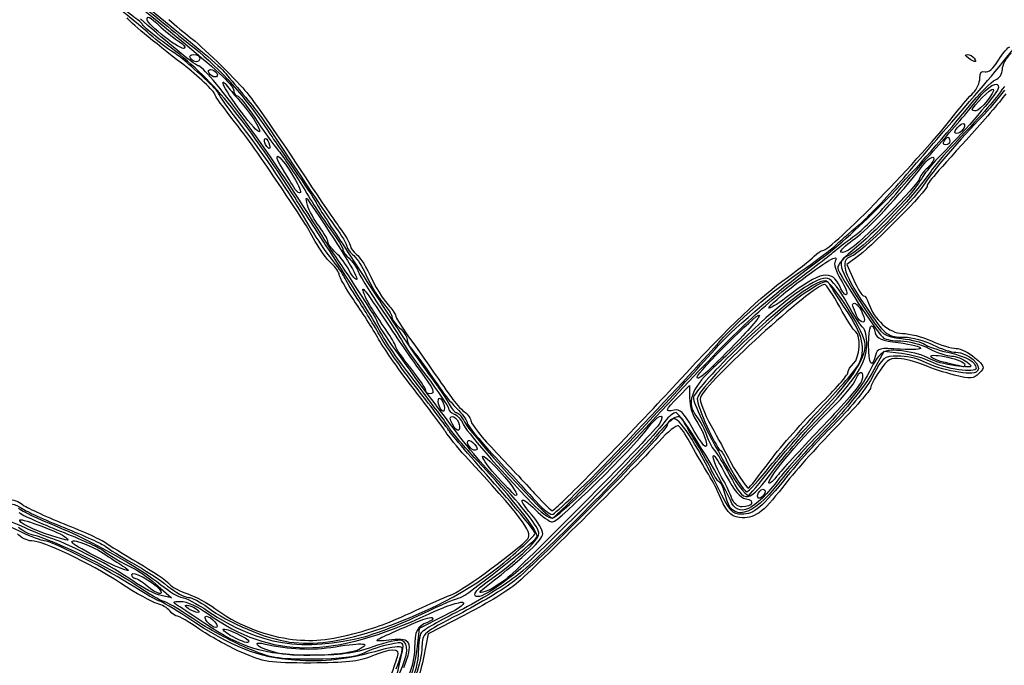
# Model space of a CAD drawing. Extents: x 310 to 576, y 2 to 163.
# Drawn here: x 473 to 529, y 37 to 73 of the extents above; entities that cross this region are included whole.
import ezdxf

# ---------------------------------------------------------------- set-up
doc = ezdxf.new("R2010")
doc.units = 0
doc.layers.get('0').update_dxf_attribs({"linetype": 'CONTINUOUS'})

msp = doc.modelspace()

# ---------------------------------------------------------------- linework, layer by layer
at = {"color": 7}
for points in [[(481.636821, 72.467968)], [(483.083447, 71.275724)], [(526.792613, 71.275724)], [(484.14178, 70.429058)], [(485.952956, 68.239969)], [(527.00428, 68.387316)], [(526.161868, 67.365005)], [(487.308075, 66.421472)], [(525.41678, 66.619058)], [(488.978451, 63.906224)], [(519.624374, 60.44745)], [(492.010726, 59.350303)], [(515.57428, 57.260872)], [(520.509167, 56.829474)], [(521.181875, 55.189714)], [(525.57553, 54.165848)], [(511.552613, 53.388989)], [(496.312613, 52.621406)], [(497.074613, 51.717724)], [(497.803985, 50.725928)], [(511.265286, 50.551346)], [(498.738075, 49.488139)], [(507.379269, 49.526974)], [(515.658865, 48.680308)], [(515.65705, 48.386818)], [(515.718962, 48.256974)], [(515.959656, 48.300281)], [(500.387197, 47.700389)], [(505.69078, 48.070567)], [(505.800521, 47.743426)], [(515.58422, 47.441425)], [(513.452502, 46.669474)], [(514.93928, 46.697406)], [(475.25178, 44.477097)], [(477.965138, 43.201946)], [(480.64928, 41.642391)], [(499.787495, 41.689563)], [(499.06428, 41.190379)], [(482.977613, 40.372391)], [(484.035947, 39.631558)], [(485.445983, 38.809931)], [(492.502613, 39.03797)], [(492.923576, 38.821525)], [(493.330291, 39.110289)], [(488.057613, 37.867213)]]:
    msp.add_lwpolyline(points, close=True, dxfattribs=at)
for points in [[(520.68022, 60.229312), (519.965329, 59.686924), (520.350538, 58.813823)], [(523.024142, 54.691408), (522.030113, 54.806121), (521.353918, 53.568839)], [(510.49428, 52.258289), (511.12928, 52.893289), (511.12928, 52.183269)], [(481.28428, 41.638158), (482.025113, 40.980713), (481.435156, 41.105893)], [(497.343901, 39.964565), (495.941022, 39.258365), (495.805325, 38.103808)], [(498.443732, 39.988266), (496.447347, 38.956251), (496.174167, 37.617007)]]:
    msp.add_lwpolyline(points, dxfattribs=at)
for points in [[(480.400093, 73.156933), (480.340035, 73.310283), (479.26711, 74.109293), (474.769648, 77.349941)], [(480.64928, 72.754412), (479.689716, 73.631183), (476.078873, 76.355724), (475.876445, 76.355724)], [(477.958258, 75.89192), (478.707212, 75.413554), (480.007488, 74.38783), (482.676279, 72.170108)], [(479.69678, 74.915968), (483.811601, 71.615425), (484.647928, 70.913859), (485.068806, 70.40955)], [(480.120113, 74.438172), (481.400697, 73.386983), (482.829447, 72.222305), (483.295113, 71.850008)], [(480.64928, 73.420704), (480.64928, 73.7013), (480.747171, 73.651177), (481.428018, 73.021974)], [(482.710233, 70.897867), (480.926579, 72.265329), (479.672354, 73.307184), (479.527513, 73.541679)], [(483.500909, 70.852391), (483.373171, 70.852391), (481.246675, 72.594048), (480.284957, 73.486342)], [(481.562042, 72.182031), (480.960541, 72.622292), (480.437666, 73.060998), (480.400093, 73.156933)], [(481.636821, 72.467968), (481.093674, 72.891132), (480.64928, 73.319863), (480.64928, 73.420704)], [(481.428018, 73.021974), (481.774439, 72.701828), (482.241003, 72.331999), (482.464827, 72.200131)], [(481.880783, 73.445329), (482.226768, 73.125183), (482.767158, 72.672745), (483.081648, 72.439912)], [(481.91928, 71.739711), (481.628238, 71.925493), (481.056738, 72.382109), (480.64928, 72.754412)], [(482.748071, 71.829476), (482.680031, 71.757485), (482.179969, 72.044804), (481.636821, 72.467968)], [(525.849554, 67.677391), (527.912436, 70.047661), (528.351179, 70.570991), (530.019747, 72.651558)], [(488.822698, 63.655724), (485.730246, 68.423373), (484.130292, 70.302224), (481.562042, 72.182031)], [(482.464827, 72.200131), (482.688651, 72.068265), (482.816112, 71.901472), (482.748071, 71.829476)], [(482.676279, 72.170108), (484.775092, 70.426031), (485.517613, 69.717852), (485.517613, 69.46019)], [(483.081648, 72.439912), (483.649502, 72.0195), (485.544466, 70.186088), (486.152613, 69.468697)], [(528.477946, 71.15694), (528.734168, 71.57152), (529.018627, 71.910724), (529.110088, 71.910724)], [(483.877197, 70.141477), (482.671004, 71.227856), (482.491177, 71.374647), (481.91928, 71.739711)], [(483.083447, 71.275724), (483.011496, 71.392141), (483.101121, 71.487391), (483.28262, 71.487391)], [(483.28262, 71.487391), (483.464116, 71.487391), (483.612613, 71.392141), (483.612613, 71.275724)], [(483.295113, 71.850008), (484.767853, 70.672554), (486.193177, 69.071099), (487.451461, 67.180056)], [(526.792613, 71.275724), (526.601838, 71.399009), (526.57574, 71.482202), (526.727208, 71.48415)], [(526.727208, 71.48415), (526.86585, 71.485737), (527.038168, 71.392141), (527.110113, 71.275724)], [(528.697613, 70.644008), (528.697613, 70.886152), (528.914423, 71.294033), (529.179409, 71.550415)], [(484.45928, 69.245756), (484.45928, 69.378778), (483.457901, 70.324661), (482.710233, 70.897867)], [(483.41344, 71.064058), (483.303892, 71.064058), (483.155397, 71.159308), (483.083447, 71.275724)], [(483.612613, 71.275724), (483.612613, 71.159308), (483.522986, 71.064058), (483.41344, 71.064058)], [(490.20064, 61.750724), (487.576582, 65.971254), (483.98358, 70.852391), (483.500909, 70.852391)], [(527.110113, 71.275724), (527.272525, 71.012932), (527.199246, 71.012932), (526.792613, 71.275724)], [(527.71984, 70.515296), (527.897683, 70.447052), (528.194439, 70.698223), (528.477946, 71.15694)], [(484.14178, 70.429058), (484.069829, 70.545474), (484.106215, 70.640724), (484.222631, 70.640724)], [(484.484262, 70.217391), (484.367845, 70.217391), (484.213731, 70.312641), (484.14178, 70.429058)], [(484.222631, 70.640724), (484.339048, 70.640724), (484.493163, 70.545474), (484.565113, 70.429058)], [(484.565113, 70.429058), (484.637064, 70.312641), (484.600679, 70.217391), (484.484262, 70.217391)], [(485.068806, 70.40955), (485.302745, 70.129237), (485.803009, 69.533633), (486.180503, 69.085988)], [(527.427613, 70.151954), (527.427613, 70.469372), (527.524768, 70.590157), (527.71984, 70.515296)], [(528.300548, 70.05182), (528.518945, 70.135381), (528.697613, 70.401866), (528.697613, 70.644008)], [(484.670947, 69.296186), (484.670947, 69.367898), (484.313759, 69.748277), (483.877197, 70.141477)], [(484.950648, 69.777301), (484.88301, 69.99767), (484.958797, 69.96732), (485.173105, 69.688224)], [(485.952956, 68.239969), (485.458114, 68.90166), (485.007076, 69.593461), (484.950648, 69.777301)], [(485.173105, 69.688224), (485.351884, 69.455391), (485.630045, 69.122016), (485.791243, 68.947391)], [(528.806918, 69.688224), (528.184237, 68.819534), (527.789309, 68.366898), (526.015754, 66.489234)], [(526.765965, 68.510709), (527.391609, 69.274757), (528.082171, 69.968259), (528.300548, 70.05182)], [(527.057197, 69.326486), (527.260926, 69.518978), (527.427613, 69.89044), (527.427613, 70.151954)], [(527.302582, 68.962705), (527.88331, 69.718294), (528.485947, 70.054378), (528.485947, 69.622655)], [(485.149652, 68.242181), (484.769948, 68.727437), (484.45928, 69.179049), (484.45928, 69.245756)], [(486.014072, 67.416181), (485.275356, 68.378473), (484.670947, 69.224476), (484.670947, 69.296186)], [(485.517613, 69.46019), (485.517613, 69.294567), (485.6036, 69.159058), (485.708698, 69.159058)], [(485.708698, 69.159058), (485.813793, 69.159058), (486.258896, 68.61137), (486.697811, 67.941974)], [(486.152613, 69.468697), (486.611681, 68.927166), (488.087823, 66.803903), (489.531718, 64.608245)], [(528.485947, 69.622655), (528.485947, 69.417772), (526.862527, 67.486991), (525.693513, 66.301558)], [(526.157613, 68.294415), (526.448655, 68.66956), (526.853468, 69.133994), (527.057197, 69.326486)], [(528.888283, 69.264891), (528.532259, 68.799224), (527.605519, 67.717959), (526.828872, 66.862085)], [(527.00428, 68.387316), (527.00428, 68.561782), (528.094638, 69.620925), (528.183136, 69.532424)], [(528.183136, 69.532424), (528.317291, 69.398273), (527.442769, 68.312391), (527.20058, 68.312391)], [(528.806368, 69.476558), (528.471088, 69.010891), (527.904647, 68.338225), (527.547607, 67.981746)], [(485.791243, 68.947391), (486.394099, 68.294322), (487.07117, 67.255391), (486.963855, 67.148076)], [(486.180503, 69.085988), (486.92008, 68.208971), (487.251576, 67.736012), (489.26229, 64.689094)], [(525.273947, 66.581455), (526.038276, 67.4339), (526.951173, 68.505463), (527.302582, 68.962705)], [(488.00022, 64.290724), (486.761856, 66.136947), (486.347402, 66.711463), (485.149652, 68.242181)], [(486.963855, 67.148076), (486.902704, 67.086926), (486.447798, 67.578278), (485.952956, 68.239969)], [(518.43178, 59.956706), (520.51167, 61.463932), (523.545626, 64.5779), (526.765965, 68.510709)], [(518.60082, 60.480724), (519.104951, 60.480724), (524.113252, 65.659284), (526.157613, 68.294415)], [(527.20058, 68.312391), (527.092608, 68.312391), (527.00428, 68.346107), (527.00428, 68.387316)], [(486.697811, 67.941974), (487.136726, 67.272578), (487.741301, 66.428364), (488.04131, 66.065941)], [(523.017094, 64.396558), (523.815056, 65.327891), (525.08967, 66.804266), (525.849554, 67.677391)], [(527.547607, 67.981746), (526.473124, 66.90894), (524.651838, 64.785881), (524.258921, 64.148148)], [(526.526464, 67.590756), (526.673254, 67.443965), (526.375016, 67.042391), (526.119196, 67.042391)], [(526.161868, 67.365005), (526.309124, 67.542443), (526.473187, 67.644032), (526.526464, 67.590756)], [(489.876237, 61.68008), (488.549939, 63.884634), (487.299886, 65.741215), (486.014072, 67.416181)], [(487.451461, 67.180056), (487.772961, 66.696882), (488.517118, 65.603865), (489.105144, 64.751131)], [(526.119196, 67.042391), (525.97884, 67.042391), (525.994905, 67.16384), (526.161868, 67.365005)], [(487.308075, 66.421472), (487.231341, 66.545633), (487.213952, 66.692617), (487.269435, 66.7481)], [(487.269435, 66.7481), (487.324919, 66.803586), (487.426717, 66.701999), (487.495654, 66.522352)], [(487.495654, 66.522352), (487.638781, 66.149372), (487.516768, 66.083766), (487.308075, 66.421472)], [(522.563487, 63.481435), (523.289911, 64.334002), (524.509619, 65.72901), (525.273947, 66.581455)], [(526.828872, 66.862085), (524.673216, 64.486526), (524.46428, 64.240602), (524.46428, 64.078856)], [(526.015754, 66.489234), (525.453483, 65.893959), (524.850572, 65.18836), (524.675947, 64.921242)], [(525.510125, 66.407391), (525.386829, 66.407391), (525.344835, 66.502641), (525.41678, 66.619058)], [(525.41678, 66.619058), (525.488725, 66.735474), (525.589606, 66.830724), (525.640935, 66.830724)], [(525.73428, 66.619058), (525.73428, 66.502641), (525.6334, 66.407391), (525.510125, 66.407391)], [(525.640935, 66.830724), (525.692285, 66.830724), (525.73428, 66.735474), (525.73428, 66.619058)], [(488.04131, 66.065941), (488.341318, 65.703522), (488.96778, 64.769033), (489.433447, 63.989298)], [(525.693513, 66.301558), (524.687059, 65.280946), (524.446013, 64.992087), (523.978801, 64.246708)], [(488.103085, 65.323263), (487.953468, 65.570281), (487.905843, 65.768912), (487.997251, 65.764662)], [(487.997251, 65.764662), (488.224375, 65.754106), (489.402559, 63.87178), (489.266934, 63.736158)], [(488.978451, 63.906224), (488.782757, 64.209375), (488.526132, 64.624798), (488.103085, 65.323263)], [(524.204459, 65.222618), (524.467032, 65.560539), (524.745056, 65.773843), (524.822251, 65.696635)], [(524.822251, 65.696635), (524.899467, 65.619425), (524.755258, 65.363049), (524.501787, 65.126908)], [(489.105144, 64.751131), (489.693167, 63.8984), (490.17428, 63.165766), (490.17428, 63.123054)], [(524.675947, 64.921242), (523.731511, 63.47658), (520.678034, 60.372303), (519.985106, 60.152376)], [(520.428082, 61.155922), (521.081868, 61.59607), (522.948048, 63.605723), (524.204459, 65.222618)], [(524.501787, 65.126908), (524.248338, 64.89077), (524.040947, 64.61667), (524.040947, 64.517792)], [(490.098839, 60.985676), (489.556854, 61.968114), (489.534335, 62.003573), (488.00022, 64.290724)], [(489.26229, 64.689094), (489.983074, 63.596865), (490.864136, 62.302415), (491.220207, 61.812539)], [(489.531718, 64.608245), (490.220733, 63.560495), (491.075803, 62.302436), (491.431874, 61.81256)], [(524.040947, 64.517792), (524.040947, 64.243499), (520.617326, 60.791697), (520.047707, 60.491683)], [(523.978801, 64.246708), (523.54571, 63.555783), (521.536438, 61.512771), (520.250018, 60.455324)], [(520.634008, 61.912689), (521.146733, 62.347484), (522.219118, 63.465224), (523.017094, 64.396558)], [(490.664071, 60.82318), (490.293165, 61.391536), (489.464546, 62.666183), (488.822698, 63.655724)], [(489.266934, 63.736158), (489.207207, 63.676428), (489.077389, 63.752959), (488.978451, 63.906224)], [(489.433447, 63.989298), (489.899113, 63.209563), (490.589676, 62.154492), (490.96803, 61.644692)], [(524.258921, 64.148148), (523.733924, 63.296007), (520.721243, 60.318836), (520.224348, 60.161129)], [(524.46428, 64.078856), (524.46428, 63.861208), (521.521841, 60.867849), (520.68022, 60.229312)], [(489.671344, 63.020724), (489.544127, 63.4998), (489.556272, 63.512603), (489.799635, 63.155985)], [(489.799635, 63.155985), (491.364783, 60.862476), (492.534845, 58.960735), (492.439478, 58.865364)], [(490.17428, 63.123054), (490.17428, 63.080345), (490.769592, 62.143681), (491.497197, 61.041575)], [(520.464317, 61.364769), (520.892437, 61.676368), (521.837063, 62.628868), (522.563487, 63.481435)], [(490.31057, 61.836576), (490.036279, 62.196814), (489.748626, 62.729683), (489.671344, 63.020724)], [(491.038153, 59.986747), (490.737647, 60.355354), (490.214788, 61.117354), (489.876237, 61.68008)], [(491.229732, 60.163224), (490.989445, 60.512474), (490.526353, 61.226849), (490.20064, 61.750724)], [(490.80928, 60.969801), (490.80928, 61.086289), (490.58486, 61.476338), (490.31057, 61.836576)], [(490.96803, 61.644692), (491.346384, 61.134893), (491.655947, 60.628486), (491.655947, 60.51934)], [(491.220207, 61.812539), (491.576281, 61.32266), (491.867613, 60.83426), (491.867613, 60.727207)], [(491.431874, 61.81256), (491.787947, 61.322681), (492.07928, 60.834282), (492.07928, 60.727229)], [(519.278447, 60.72852), (519.51128, 60.945018), (520.121282, 61.477896), (520.634008, 61.912689)], [(490.998423, 59.759999), (490.753204, 59.981773), (490.348392, 60.533326), (490.098839, 60.985676)], [(491.254283, 60.35528), (491.009533, 60.576776), (490.80928, 60.85331), (490.80928, 60.969801)], [(491.497197, 61.041575), (492.224801, 59.939471), (493.421524, 58.100355), (494.156579, 56.954654)], [(519.376348, 60.52564), (519.546612, 60.675561), (520.036197, 61.053169), (520.464317, 61.364769)], [(519.624374, 60.44745), (519.666945, 60.56818), (520.028617, 60.886992), (520.428082, 61.155922)], [(493.557264, 56.247391), (493.117225, 57.002977), (491.875403, 58.967003), (490.664071, 60.82318)], [(492.010726, 59.350303), (491.839435, 59.681542), (491.499036, 60.133781), (491.254283, 60.35528)], [(491.655947, 60.51934), (491.655947, 60.410194), (491.808744, 60.19408), (491.995497, 60.03909)], [(491.867613, 60.727207), (491.867613, 60.620149), (492.015992, 60.409414), (492.197342, 60.258908)], [(492.07928, 60.727229), (492.07928, 60.62017), (492.227658, 60.409435), (492.409009, 60.258929)], [(517.055947, 58.734929), (518.161905, 59.569899), (519.206086, 60.375719), (519.376348, 60.52564)], [(517.149027, 58.637055), (518.748738, 59.868439), (519.594108, 60.356476), (519.298293, 59.877834)], [(517.690947, 59.530365), (518.331238, 59.972851), (519.045613, 60.512019), (519.278447, 60.72852)], [(518.132036, 60.157266), (518.316427, 60.335166), (518.527379, 60.480724), (518.60082, 60.480724)], [(520.250018, 60.455324), (519.636576, 59.951071), (519.368246, 59.589219), (519.465211, 59.396991)], [(520.047707, 60.491683), (519.749196, 60.334463), (519.578228, 60.316598), (519.624374, 60.44745)], [(491.444558, 59.124999), (491.444404, 59.252478), (491.243646, 59.538228), (490.998423, 59.759999)], [(491.729498, 58.999058), (491.649761, 59.173683), (491.338656, 59.618143), (491.038153, 59.986747)], [(493.560947, 56.543788), (493.560947, 56.633884), (492.138576, 58.842252), (491.229732, 60.163224)], [(491.995497, 60.03909), (492.182251, 59.884099), (492.411869, 59.555233), (492.505762, 59.308276)], [(492.197342, 60.258908), (492.378693, 60.1084), (492.666991, 59.691925), (492.838004, 59.333406)], [(492.409009, 60.258929), (492.59036, 60.108421), (492.878658, 59.691946), (493.049671, 59.333427)], [(512.758457, 55.166266), (513.592789, 56.10295), (516.492223, 58.551176), (518.43178, 59.956706)], [(516.315113, 58.74021), (517.13003, 59.341688), (517.947645, 59.97936), (518.132036, 60.157266)], [(519.298293, 59.877834), (519.212804, 59.73951), (519.350916, 59.289686), (519.605212, 58.878228)], [(519.985106, 60.152376), (519.31344, 59.939199), (519.532211, 59.359042), (521.269127, 56.747271)], [(520.224348, 60.161129), (519.504523, 59.932666), (519.767741, 59.115638), (521.241573, 57.003665)], [(492.439478, 58.865364), (492.374952, 58.800842), (492.182015, 59.019063), (492.010726, 59.350303)], [(492.505762, 59.308276), (492.599655, 59.061319), (493.208855, 58.077413), (493.859545, 57.121818)], [(492.838004, 59.333406), (493.292299, 58.381012), (493.658599, 57.782543), (494.055987, 57.343433)], [(493.049671, 59.333427), (493.503966, 58.381033), (493.870266, 57.782564), (494.267654, 57.343454)], [(512.492763, 55.004995), (513.92096, 56.632984), (515.548049, 58.049476), (517.690947, 59.530365)], [(519.575201, 58.430891), (519.111489, 59.448627), (518.499974, 59.330083), (516.554969, 57.845429)], [(519.465211, 59.396991), (519.915545, 58.504207), (521.746954, 55.7586), (522.022795, 55.562713)], [(492.246216, 57.729058), (491.805455, 58.369349), (491.444709, 58.997523), (491.444558, 59.124999)], [(492.491604, 57.729058), (492.152183, 58.252933), (491.809233, 58.824433), (491.729498, 58.999058)], [(492.846196, 58.046558), (492.627407, 58.63651), (492.887984, 58.306034), (494.097929, 56.459058)], [(509.753447, 52.330208), (513.130737, 55.990872), (514.80158, 57.623097), (516.315113, 58.74021)], [(509.85928, 51.81041), (513.31364, 55.547811), (515.059554, 57.227704), (517.055947, 58.734929)], [(518.746454, 58.781075), (518.135187, 58.793114), (516.090972, 57.215782), (513.722197, 54.904292)], [(518.890467, 58.915592), (518.379697, 59.077702), (516.577514, 57.842619), (514.741118, 56.07193)], [(515.57428, 57.260872), (515.57428, 57.351079), (516.282916, 57.970363), (517.149027, 58.637055)], [(519.045103, 58.503244), (518.827909, 58.862128), (518.72537, 58.831497), (517.563436, 58.060652)], [(520.973439, 55.349363), (520.773827, 56.169169), (519.083158, 58.77444), (518.746454, 58.781075)], [(519.980894, 57.524405), (519.5981, 58.220704), (519.107412, 58.846737), (518.890467, 58.915592)], [(519.605212, 58.878228), (519.859509, 58.466769), (520.012644, 58.075199), (519.945517, 58.008069)], [(520.350538, 58.813823), (520.562403, 58.33362), (520.806251, 57.940724), (520.892418, 57.940724)], [(518.71163, 58.575724), (518.086734, 58.575724), (511.999283, 53.041773), (511.729392, 52.228344)], [(519.558389, 57.31123), (519.176053, 58.006701), (518.795011, 58.575724), (518.71163, 58.575724)], [(520.066212, 56.917951), (519.632941, 57.577801), (519.173444, 58.291183), (519.045103, 58.503244)], [(519.945517, 58.008069), (519.878387, 57.940941), (519.711744, 58.131211), (519.575201, 58.430891)], [(493.654276, 55.506558), (493.320604, 56.088641), (492.686978, 57.088766), (492.246216, 57.729058)], [(493.786179, 55.612391), (493.413587, 56.252683), (492.831027, 57.205183), (492.491604, 57.729058)], [(494.195947, 55.832627), (493.215636, 57.283248), (492.995159, 57.644883), (492.846196, 58.046558)], [(517.563436, 58.060652), (515.870841, 56.937755), (511.552613, 52.698455), (511.552613, 52.15969)], [(516.554969, 57.845429), (516.015589, 57.433711), (515.57428, 57.17066), (515.57428, 57.260872)], [(520.877247, 56.134573), (520.767045, 56.202682), (520.363688, 56.828106), (519.980894, 57.524405)], [(520.892418, 57.940724), (520.978585, 57.940724), (521.10971, 57.749708), (521.183809, 57.516248)], [(493.859545, 57.121818), (494.510232, 56.166219), (495.042613, 55.335573), (495.042613, 55.275936)], [(494.055987, 57.343433), (494.249382, 57.129734), (494.407613, 56.858092), (494.407613, 56.73978)], [(494.267654, 57.343454), (494.461049, 57.129755), (494.61928, 56.889998), (494.61928, 56.810657)], [(511.552613, 53.388989), (511.552613, 53.628659), (514.919709, 56.972519), (515.039959, 56.852265)], [(520.453914, 55.922906), (520.343712, 55.991015), (519.940725, 56.61576), (519.558389, 57.31123)], [(520.29165, 57.358641), (520.244522, 57.445953), (520.291544, 57.517391), (520.396147, 57.517391)], [(520.509167, 56.829474), (520.43666, 57.033203), (520.338778, 57.271328), (520.29165, 57.358641)], [(520.396147, 57.517391), (520.500745, 57.517391), (520.694825, 57.279266), (520.827434, 56.988224)], [(520.827434, 56.988224), (520.981533, 56.650013), (520.991396, 56.459058), (520.854765, 56.459058)], [(521.183809, 57.516248), (521.470684, 56.612386), (522.355982, 55.824058), (523.08415, 55.824058)], [(521.241573, 57.003665), (522.155351, 55.694237), (522.26064, 55.619707), (523.20245, 55.615629)], [(496.714891, 52.014058), (494.816982, 54.536883), (493.560947, 56.340813), (493.560947, 56.543788)], [(494.097929, 56.459058), (494.669905, 55.585933), (495.497451, 54.38665), (495.936918, 53.793989)], [(494.156579, 56.954654), (494.891637, 55.80895), (495.915582, 54.300058), (496.432014, 53.601558)], [(494.407613, 56.73978), (494.407613, 56.621469), (494.598113, 56.352269), (494.830947, 56.141558)], [(494.61928, 56.810657), (494.61928, 56.679117), (495.068484, 56.012843), (496.782849, 53.601579)], [(515.039959, 56.852265), (515.112071, 56.780153), (514.399803, 55.947806), (513.457137, 55.002603)], [(520.509071, 53.913237), (521.064141, 54.72723), (520.936633, 55.592346), (520.066212, 56.917951)], [(520.854765, 56.459058), (520.737192, 56.459058), (520.581673, 56.625745), (520.509167, 56.829474)], [(521.181875, 55.189714), (521.180288, 56.256395), (521.36398, 56.582345), (521.555014, 55.851828)], [(521.269127, 56.747271), (521.940713, 55.737417), (522.061197, 55.65514), (523.037795, 55.539477)], [(495.899763, 52.861036), (494.491714, 54.688723), (494.322772, 54.932949), (493.557264, 56.247391)], [(494.830947, 56.141558), (495.06378, 55.930843), (495.25428, 55.637135), (495.25428, 55.48887)], [(514.741118, 56.07193), (513.976982, 55.335137), (512.907814, 54.315303), (512.365186, 53.805636)], [(520.33678, 54.130724), (520.686459, 54.42093), (520.771781, 55.726453), (520.453914, 55.922906)], [(521.077613, 55.185965), (521.077613, 55.63959), (520.987449, 56.066464), (520.877247, 56.134573)], [(495.667681, 52.649058), (494.893978, 53.638599), (493.987947, 54.924474), (493.654276, 55.506558)], [(495.873894, 52.649058), (495.098245, 53.638599), (494.158773, 54.972099), (493.786179, 55.612391)], [(494.61928, 55.06918), (494.61928, 55.144541), (494.42878, 55.48809), (494.195947, 55.832627)], [(495.25428, 55.48887), (495.25428, 55.340603), (495.373343, 55.092157), (495.518863, 54.936767)], [(518.53256, 51.448079), (520.325435, 53.312971), (521.148834, 54.629022), (520.973439, 55.349363)], [(521.555014, 55.851828), (521.633998, 55.549796), (521.939329, 55.421174), (522.846364, 55.307848)], [(522.022795, 55.562713), (522.143236, 55.477184), (522.578827, 55.405746), (522.990784, 55.403963)], [(522.846364, 55.307848), (524.455771, 55.106767), (524.540713, 54.823705), (522.957277, 54.93824)], [(522.990784, 55.403963), (523.402729, 55.402375), (524.113421, 55.210224), (524.570113, 54.977391)], [(523.037795, 55.539477), (523.614184, 55.471212), (524.198638, 55.321685), (524.336603, 55.207189)], [(523.08415, 55.824058), (523.468536, 55.824058), (524.198257, 55.635648), (524.705749, 55.40537)], [(523.20245, 55.615629), (523.614396, 55.614042), (524.325088, 55.421891), (524.78178, 55.189058)], [(524.705749, 55.40537), (525.213241, 55.175095), (525.837446, 54.984595), (526.092886, 54.982037)], [(495.465947, 53.868792), (495.00028, 54.453646), (494.61928, 54.993819), (494.61928, 55.06918)], [(495.042613, 55.275936), (495.042613, 55.216302), (495.614113, 54.407552), (496.312613, 53.478717)], [(495.518863, 54.936767), (495.664384, 54.781377), (496.114001, 54.179259), (496.518015, 53.598732)], [(505.800521, 47.743426), (507.994706, 49.96814), (510.680549, 52.833443), (512.758457, 55.166266)], [(507.379269, 49.526974), (509.412396, 51.651578), (511.713469, 54.116688), (512.492763, 55.004995)], [(513.722197, 54.904292), (512.412509, 53.626275), (511.340947, 52.420738), (511.340947, 52.225317)], [(513.457137, 55.002603), (511.839977, 53.381093), (511.552613, 53.137621), (511.552613, 53.388989)], [(518.463895, 51.167391), (520.512765, 53.299171), (521.077613, 54.167618), (521.077613, 55.185965)], [(523.1511, 54.832743), (522.001832, 54.987276), (521.777203, 54.835124), (521.104781, 53.446012)], [(521.569172, 54.580431), (521.365962, 53.803347), (521.183508, 54.090375), (521.181875, 55.189714)], [(522.957277, 54.93824), (521.800944, 55.021883), (521.676207, 54.989728), (521.569172, 54.580431)], [(524.583872, 54.416112), (524.343461, 54.571626), (523.698724, 54.75911), (523.1511, 54.832743)], [(524.336603, 55.207189), (524.474546, 55.092696), (525.055888, 54.894037), (525.628447, 54.765724)], [(524.570113, 54.977391), (525.026805, 54.744558), (525.600231, 54.554058), (525.84441, 54.554058)], [(524.78178, 55.189058), (525.238472, 54.956224), (525.819561, 54.765724), (526.073095, 54.765724)], [(525.628447, 54.765724), (526.705894, 54.52426), (527.215947, 54.234666), (527.215947, 53.864368)], [(526.073095, 54.765724), (526.753667, 54.765724), (527.601709, 54.018604), (527.285987, 53.697196)], [(526.092886, 54.982037), (526.348346, 54.979391), (526.824596, 54.745256), (527.151219, 54.461541)], [(522.816074, 54.554058), (522.035495, 54.554058), (521.964587, 54.4969), (521.427043, 53.434468)], [(523.019824, 54.396083), (522.405459, 54.474026), (522.251046, 54.389468), (521.802736, 53.729735)], [(524.210217, 54.264961), (523.895849, 54.423965), (523.26849, 54.554058), (522.816074, 54.554058)], [(524.358447, 54.022922), (524.009197, 54.179061), (523.406814, 54.346984), (523.019824, 54.396083)], [(524.660918, 54.244326), (524.307414, 54.427132), (523.570877, 54.628318), (523.024142, 54.691408)], [(527.285987, 53.697196), (527.00809, 53.414325), (525.250579, 53.738747), (524.210217, 54.264961)], [(526.065538, 54.011365), (525.491012, 54.078464), (524.824261, 54.2606), (524.583872, 54.416112)], [(527.215947, 53.864368), (527.215947, 53.567617), (525.466416, 53.827792), (524.660918, 54.244326)], [(524.675947, 54.537148), (524.675947, 54.630564), (525.104572, 54.608911), (525.628447, 54.489031)], [(525.57553, 54.165848), (525.080759, 54.276647), (524.675947, 54.443734), (524.675947, 54.537148)], [(525.628447, 54.489031), (526.152322, 54.369151), (526.580947, 54.191864), (526.580947, 54.095061)], [(525.84441, 54.554058), (526.088589, 54.554058), (526.473251, 54.404502), (526.699247, 54.221714)], [(526.699247, 54.221714), (527.082322, 53.911853), (527.039438, 53.897624), (526.065538, 54.011365)], [(527.151219, 54.461541), (527.707331, 53.978504), (527.722571, 53.922791), (527.390847, 53.585677)], [(496.312613, 52.621406), (496.312613, 52.722617), (495.931613, 53.283941), (495.465947, 53.868792)], [(495.936918, 53.793989), (496.774758, 52.664083), (496.872908, 52.437391), (496.52428, 52.437391)], [(512.365186, 53.805636), (511.192944, 52.704599), (510.934248, 51.897366), (511.515249, 51.153503)], [(518.484191, 51.614735), (519.401594, 52.591071), (520.31279, 53.625397), (520.509071, 53.913237)], [(520.01928, 53.623259), (520.01928, 53.757439), (520.162155, 53.985796), (520.33678, 54.130724)], [(520.471281, 53.260496), (520.693343, 53.836732), (520.968997, 53.730523), (520.781838, 53.140839)], [(521.802736, 53.729735), (521.520335, 53.314146), (521.288968, 52.877168), (521.288587, 52.758672)], [(526.015013, 53.482344), (525.453165, 53.623518), (524.707697, 53.866779), (524.358447, 54.022922)], [(526.52803, 53.941724), (526.498926, 53.954186), (526.070301, 54.055048), (525.57553, 54.165848)], [(526.580947, 54.095061), (526.580947, 53.998261), (526.557134, 53.929257), (526.52803, 53.941724)], [(496.312613, 53.478717), (497.011113, 52.549884), (497.582613, 51.707673), (497.582613, 51.607139)], [(496.432014, 53.601558), (496.948447, 52.903058), (497.481513, 52.117245), (497.616607, 51.855308)], [(496.518015, 53.598732), (497.477344, 52.220261), (497.600078, 52.063355), (498.164697, 51.493598)], [(496.782849, 53.601579), (497.113928, 53.135912), (497.546725, 52.516787), (497.744618, 52.225745)], [(518.412045, 51.797091), (519.296023, 52.667303), (520.01928, 53.489078), (520.01928, 53.623259)], [(520.781838, 53.140839), (520.714319, 52.928108), (519.756289, 51.813831), (518.652882, 50.664667)], [(521.104781, 53.446012), (520.862237, 52.944978), (519.807973, 51.650229), (518.761977, 50.568787)], [(521.353918, 53.568839), (520.982009, 52.888333), (519.882906, 51.521933), (518.911464, 50.532391)], [(519.142443, 51.655722), (519.766143, 52.260263), (520.364119, 52.982411), (520.471281, 53.260496)], [(521.427043, 53.434468), (521.112689, 52.813157), (520.193058, 51.659169), (519.360708, 50.841551)], [(527.390847, 53.585677), (527.079718, 53.269474), (526.91229, 53.256898), (526.015013, 53.482344)], [(497.40792, 50.320724), (497.224489, 50.611766), (496.441386, 51.659516), (495.667681, 52.649058)], [(497.592138, 50.392045), (497.422752, 50.64386), (496.649542, 51.659516), (495.873894, 52.649058)], [(497.621581, 50.532391), (497.437055, 50.823433), (496.662239, 51.87132), (495.899763, 52.861036)], [(496.52428, 52.437391), (496.407863, 52.437391), (496.312613, 52.520198), (496.312613, 52.621406)], [(521.288587, 52.758672), (521.288058, 52.640175), (520.405857, 51.638349), (519.327815, 50.532391)], [(500.33428, 47.585327), (499.072511, 48.91262), (498.765235, 49.288608), (496.714891, 52.014058)], [(497.074613, 51.717724), (496.999284, 51.914032), (496.985274, 52.122272), (497.043482, 52.18048)], [(497.043482, 52.18048), (497.101691, 52.238689), (497.21095, 52.125698), (497.28628, 51.929391)], [(497.744618, 52.225745), (497.94251, 51.934704), (498.272766, 51.572113), (498.478519, 51.419994)], [(505.69078, 48.070546), (506.877495, 49.277697), (508.705697, 51.194545), (509.753447, 52.330208)], [(510.25987, 51.523446), (509.710359, 51.379745), (509.754682, 51.518683), (510.49428, 52.258289)], [(511.12928, 52.183269), (511.12928, 51.79276), (511.270901, 51.271063), (511.443989, 51.023942)], [(511.340947, 52.225317), (511.340947, 51.890148), (511.978413, 50.556987), (513.15657, 48.428231)], [(511.552613, 52.15969), (511.552613, 51.727733), (512.571264, 49.456979), (512.855012, 49.256414)], [(511.729392, 52.228344), (511.67193, 52.055161), (511.94317, 51.340786), (512.33215, 50.640844)], [(497.317411, 51.466632), (497.259203, 51.408424), (497.149943, 51.521414), (497.074613, 51.717724)], [(497.28628, 51.929391), (497.36161, 51.733081), (497.375619, 51.52484), (497.317411, 51.466632)], [(497.582613, 51.607139), (497.582613, 51.506605), (497.727777, 51.368644), (497.905199, 51.300561)], [(497.616607, 51.855308), (497.751701, 51.59337), (497.93915, 51.379058), (498.033162, 51.379058)], [(498.164697, 51.493598), (498.426634, 51.229274), (498.640947, 50.911944), (498.640947, 50.788418)], [(503.40224, 45.452391), (503.723873, 45.452391), (506.603455, 48.287811), (509.85928, 51.81041)], [(508.76413, 50.492759), (509.295342, 51.220641), (509.807062, 51.437491), (509.459066, 50.787251)], [(511.265286, 50.551346), (510.799995, 51.379767), (510.568041, 51.604035), (510.25987, 51.523446)], [(515.58422, 47.441425), (515.565964, 47.789926), (517.421754, 49.987878), (519.142443, 51.655722)], [(515.65705, 48.386818), (516.294576, 49.185836), (517.566788, 50.638399), (518.484191, 51.614735)], [(515.658865, 48.680308), (516.289134, 49.524328), (517.528064, 50.926882), (518.412045, 51.797091)], [(515.718962, 48.256974), (516.390538, 49.100995), (517.656659, 50.536992), (518.53256, 51.448079)], [(497.803982, 50.725928), (497.640158, 51.032038), (497.636935, 51.167391), (497.793478, 51.167391)], [(497.793478, 51.167391), (498.050084, 51.167391), (498.329551, 50.573769), (498.155082, 50.3993)], [(497.905199, 51.300561), (498.08262, 51.232478), (498.296933, 50.99619), (498.381449, 50.775479)], [(498.033162, 51.379058), (498.127173, 51.379058), (498.326198, 51.148193), (498.475437, 50.866028)], [(498.478519, 51.419994), (498.68427, 51.267869), (498.852613, 51.02781), (498.852613, 50.886528)], [(498.852613, 50.886528), (498.852613, 50.745243), (499.495551, 49.951485), (500.281363, 49.122617)], [(509.761871, 50.902808), (509.084278, 49.933956), (502.930843, 43.675113), (501.498447, 42.497828)], [(510.78465, 50.902808), (510.560103, 51.381942), (510.189115, 51.181522), (509.22428, 50.05985)], [(510.36356, 51.379058), (510.215827, 51.379058), (509.945066, 51.164745), (509.761871, 50.902808)], [(510.172256, 51.03053), (510.000118, 50.964477), (509.85928, 50.800893), (509.85928, 50.667014)], [(512.711599, 47.198641), (511.413268, 49.813603), (510.51872, 51.163483), (510.172256, 51.03053)], [(513.415529, 46.457808), (512.883592, 47.723291), (510.616428, 51.379058), (510.36356, 51.379058)], [(511.44365, 49.791558), (511.149399, 50.257224), (510.852849, 50.757287), (510.78465, 50.902808)], [(511.443989, 51.023942), (511.859541, 50.430659), (512.217368, 49.473999), (512.023625, 49.474272)], [(511.515249, 51.153503), (511.736605, 50.870097), (511.989708, 50.400099), (512.0777, 50.109058)], [(515.959656, 48.300281), (516.497819, 49.004065), (517.624724, 50.294266), (518.463895, 51.167391)], [(500.17553, 47.375084), (498.924051, 48.782598), (497.761525, 50.140233), (497.592138, 50.392045)], [(499.151524, 48.733224), (498.494582, 49.431724), (497.806107, 50.241349), (497.621581, 50.532391)], [(498.155082, 50.3993), (498.091923, 50.336141), (497.93393, 50.483125), (497.803985, 50.725928)], [(498.381449, 50.775479), (498.524636, 50.401544), (500.461836, 48.172276), (502.292197, 46.27511)], [(498.475437, 50.866028), (498.874243, 50.112005), (503.129492, 45.452391), (503.419271, 45.452391)], [(498.640947, 50.788418), (498.640947, 50.664889), (499.291681, 49.866189), (500.087027, 49.013524)], [(509.459066, 50.787251), (509.215001, 50.331215), (502.048732, 43.066064), (500.909675, 42.119898)], [(509.85928, 50.667014), (509.85928, 50.344113), (502.638825, 42.991922), (501.28678, 41.93811)], [(503.432845, 45.240724), (503.75153, 45.240724), (507.948872, 49.375672), (508.76413, 50.492759)], [(510.507419, 50.630104), (510.3949, 50.699645), (509.893475, 50.302026), (509.393142, 49.746507)], [(511.140207, 49.724279), (510.904691, 50.152941), (510.619936, 50.560564), (510.507419, 50.630104)], [(512.023625, 49.474272), (511.939193, 49.474391), (511.597942, 49.959073), (511.265286, 50.551346)], [(512.33215, 50.640844), (512.721127, 49.940902), (513.157639, 49.130099), (513.302173, 48.839058)], [(518.652882, 50.664667), (517.549474, 49.515505), (516.409866, 48.277445), (516.12042, 47.913421)], [(518.911464, 50.532391), (517.940025, 49.542849), (516.693325, 48.151752), (516.141023, 47.441065)], [(518.761977, 50.568787), (517.715982, 49.487348), (516.556429, 48.203314), (516.185195, 47.715377)], [(519.327815, 50.532391), (518.249776, 49.426433), (516.911508, 47.926877), (516.353888, 47.200046)], [(519.360708, 50.841551), (518.535777, 50.03122), (517.324956, 48.701474), (516.669994, 47.886558)], [(498.522964, 48.944891), (498.093116, 49.410558), (497.591345, 50.029683), (497.40792, 50.320724)], [(498.738075, 49.488139), (498.510266, 49.856743), (498.769725, 49.934806), (499.060033, 49.585005)], [(509.22428, 50.05985), (507.50176, 48.05733), (502.793352, 43.319683), (501.498447, 42.28604)], [(512.291592, 48.271447), (512.119473, 48.64184), (511.737901, 49.325891), (511.44365, 49.791558)], [(512.0777, 50.109058), (512.16569, 49.818016), (512.366554, 49.432542), (512.52406, 49.252453)], [(499.10269, 49.262391), (498.978888, 49.262391), (498.814815, 49.363978), (498.738075, 49.488139)], [(499.060033, 49.585005), (499.226986, 49.38384), (499.243046, 49.262391), (499.10269, 49.262391)], [(509.393142, 49.746507), (507.864049, 48.04876), (502.185874, 42.40773), (501.28678, 41.693172)], [(503.408937, 45.664058), (503.55949, 45.664058), (505.346139, 47.40237), (507.379269, 49.526974)], [(512.079584, 48.098224), (511.798446, 48.563891), (511.375726, 49.295615), (511.140207, 49.724279)], [(512.52406, 49.252453), (512.681564, 49.072362), (513.061048, 48.453237), (513.367356, 47.87662)], [(512.855012, 49.256414), (512.942009, 49.194919), (513.092478, 48.956794), (513.189384, 48.727247)], [(502.036188, 44.298556), (502.331056, 44.653849), (501.638655, 45.569572), (498.522964, 48.944891)], [(502.554452, 44.39029), (502.704113, 44.632447), (501.185352, 46.570742), (499.151524, 48.733224)], [(500.387197, 47.700389), (499.892426, 48.230291), (499.489108, 48.774706), (499.490934, 48.910201)], [(499.490934, 48.910201), (499.492786, 49.045697), (499.921384, 48.68094), (500.443434, 48.099632)], [(500.087027, 49.013524), (500.88237, 48.160859), (501.893578, 47.058412), (502.334154, 46.563641)], [(500.281363, 49.122617), (501.067176, 48.293749), (502.070005, 47.224118), (502.509872, 46.745664)], [(513.033902, 47.569058), (512.716931, 48.043098), (512.376441, 48.886775), (512.465971, 48.976302)], [(512.465971, 48.976302), (512.509161, 49.019495), (512.831226, 48.506225), (513.181666, 47.835697)], [(513.189384, 48.727247), (513.485678, 48.025398), (514.189668, 46.936812), (514.348182, 46.935394)], [(513.302173, 48.839058), (513.621676, 48.195699), (514.322827, 47.145724), (514.432944, 47.145724)], [(514.432944, 47.145724), (514.476931, 47.145724), (515.028595, 47.836287), (515.658865, 48.680308)], [(512.803121, 47.475271), (512.693896, 47.542774), (512.463709, 47.901054), (512.291592, 48.271447)], [(513.15657, 48.428231), (513.626338, 47.579429), (514.26809, 46.722391), (514.433902, 46.722391)], [(513.367356, 47.87662), (514.268347, 46.180516), (514.348804, 46.193669), (515.959656, 48.300281)], [(514.348182, 46.935394), (514.430534, 46.934865), (515.019528, 47.587801), (515.65705, 48.386818)], [(514.433902, 46.722391), (514.46911, 46.722391), (515.047386, 47.412953), (515.718962, 48.256974)], [(502.662613, 44.577565), (502.662613, 44.932397), (501.813491, 46.029302), (500.33428, 47.585327)], [(501.339697, 46.729659), (501.310592, 46.733654), (500.881967, 47.170484), (500.387197, 47.700389)], [(500.443434, 48.099632), (501.242473, 47.209891), (501.57807, 46.696917), (501.339697, 46.729659)], [(503.419271, 45.452391), (503.486182, 45.452391), (504.557744, 46.483356), (505.800521, 47.743426)], [(503.421372, 45.875745), (503.48283, 45.875745), (504.504063, 46.863416), (505.69078, 48.070567)], [(512.718293, 46.934058), (512.648144, 47.108683), (512.360725, 47.632558), (512.079584, 48.098224)], [(513.452502, 46.669474), (513.339035, 46.98962), (513.150665, 47.394433), (513.033902, 47.569058)], [(513.181666, 47.835697), (513.614921, 47.006709), (513.965248, 46.59478), (514.276359, 46.548509)], [(516.185195, 47.715377), (514.762205, 45.845062), (513.847644, 45.429803), (513.415529, 46.457808)], [(516.669994, 47.886558), (515.175003, 46.026465), (514.764782, 45.679896), (514.04765, 45.671098)], [(516.12042, 47.913421), (515.830976, 47.549396), (515.589684, 47.336997), (515.58422, 47.441425)], [(502.450947, 44.615546), (502.450947, 44.725774), (501.427009, 45.967569), (500.17553, 47.375084)], [(514.04765, 45.671098), (513.543873, 45.664907), (513.380162, 45.852092), (512.711599, 47.198641)], [(513.141034, 46.718203), (513.064405, 47.067085), (512.912344, 47.407768), (512.803121, 47.475271)], [(516.141023, 47.441065), (514.629453, 45.496037), (513.470784, 45.216848), (513.141034, 46.718203)], [(516.353888, 47.200046), (515.221503, 45.724036), (514.755717, 45.395849), (513.930072, 45.492258)], [(514.93928, 46.697406), (514.93928, 46.813823), (515.03453, 46.96794), (515.150947, 47.039891)], [(515.150947, 47.039891), (515.267363, 47.111839), (515.362613, 47.075456), (515.362613, 46.95904)], [(472.867643, 46.510724), (473.112835, 46.510724), (473.463821, 46.381854), (473.647614, 46.224347)], [(502.240621, 45.662555), (501.41949, 46.582281), (501.618919, 46.792614), (502.478487, 45.913425)], [(502.334154, 46.563641), (502.774733, 46.06887), (503.258386, 45.664058), (503.408937, 45.664058)], [(502.509872, 46.745664), (502.949739, 46.267207), (503.359912, 45.875745), (503.421372, 45.875745)], [(513.930072, 45.492258), (513.40848, 45.553163), (513.148977, 45.861926), (512.718293, 46.934058)], [(514.074881, 46.087391), (513.812099, 46.087391), (513.582793, 46.301849), (513.452502, 46.669474)], [(514.276359, 46.548509), (514.828176, 46.466436), (514.66256, 46.087391), (514.074881, 46.087391)], [(515.150947, 46.616558), (515.03453, 46.544607), (514.93928, 46.58099), (514.93928, 46.697406)], [(515.362613, 46.95904), (515.362613, 46.842623), (515.267363, 46.688506), (515.150947, 46.616558)], [(473.770113, 44.925674), (472.130697, 45.66996), (471.041968, 45.935838), (470.146242, 45.81065)], [(472.5001, 46.39702), (472.965767, 46.313649), (473.489642, 46.128631), (473.664267, 45.98587)], [(473.435958, 46.012863), (473.619751, 45.855462), (474.532124, 45.417572), (475.463457, 45.039776)], [(473.647614, 46.224347), (473.831407, 46.066841), (474.886655, 45.576586), (475.992613, 45.134891)], [(473.664267, 45.98587), (473.838892, 45.843109), (474.886642, 45.36492), (475.9926, 44.923224)], [(502.292197, 46.27511), (502.728759, 45.822614), (503.228277, 45.452391), (503.40224, 45.452391)], [(502.478487, 45.913425), (502.840218, 45.543439), (503.269679, 45.240724), (503.432845, 45.240724)], [(473.561484, 44.682826), (471.374406, 45.714027), (470.403687, 45.867279), (469.192213, 45.372616)], [(475.25178, 44.477097), (474.277436, 44.783654), (473.377757, 45.236425), (473.500019, 45.358683)], [(473.452613, 45.77545), (473.627238, 45.633371), (474.674988, 45.160886), (475.780947, 44.725477)], [(473.500019, 45.358683), (473.610853, 45.469517), (475.8304, 44.628375), (476.087863, 44.377963)], [(502.87428, 44.575318), (502.87428, 44.782939), (502.589133, 45.272196), (502.240621, 45.662555)], [(474.255047, 44.505561), (473.939674, 44.583494), (473.570824, 44.780788), (473.435378, 44.943991)], [(475.357613, 44.286039), (475.066572, 44.373576), (474.352197, 44.661411), (473.770113, 44.925674)], [(475.463457, 45.039776), (477.488115, 44.218469), (480.207169, 42.704579), (481.425747, 41.720147)], [(475.9926, 44.923224), (477.098558, 44.481529), (478.146308, 44.006054), (478.320933, 43.866613)], [(475.992613, 45.134891), (477.098572, 44.693195), (478.146322, 44.220173), (478.320947, 44.083728)], [(474.156453, 44.18238), (473.921844, 44.18238), (473.566294, 44.363157), (473.366338, 44.584102)], [(474.878807, 44.182391), (474.738033, 44.182391), (474.14524, 44.407586), (473.561484, 44.682826)], [(479.959823, 41.736302), (478.610647, 42.660105), (475.383294, 44.226751), (474.255047, 44.505561)], [(476.087863, 44.377963), (476.33165, 44.140854), (476.313698, 44.142984), (475.25178, 44.477097)], [(479.847656, 41.941637), (478.799663, 42.688133), (476.257943, 44.015251), (475.357613, 44.286039)], [(475.780947, 44.725477), (476.886905, 44.290068), (477.934655, 43.823068), (478.10928, 43.687691)], [(476.483471, 44.053417), (476.165484, 44.399228), (477.447885, 43.975556), (478.183355, 43.491818)], [(497.831457, 41.195475), (498.410415, 41.413018), (501.587024, 43.757346), (502.036188, 44.298556)], [(498.257743, 41.007391), (498.483461, 41.007391), (502.340525, 44.044149), (502.554452, 44.39029)], [(499.752197, 41.87656), (501.209151, 42.881861), (502.662613, 44.230743), (502.662613, 44.577565)], [(499.787495, 41.689563), (501.932538, 43.364212), (502.87428, 44.244624), (502.87428, 44.575318)], [(500.689629, 42.944003), (501.658353, 43.753123), (502.450947, 44.505315), (502.450947, 44.615546)], [(479.155342, 41.810536), (477.403388, 42.952936), (474.812214, 44.18238), (474.156453, 44.18238)], [(479.647062, 41.772338), (477.923717, 42.846454), (475.280583, 44.182391), (474.878807, 44.182391)], [(477.965138, 43.201946), (477.245569, 43.566565), (476.578819, 43.949727), (476.483471, 44.053417)], [(478.320933, 43.866613), (478.495558, 43.727173), (479.170762, 43.314349), (479.821388, 42.949229)], [(478.320947, 44.083728), (478.495572, 43.947285), (479.312967, 43.442693), (480.13738, 42.96241)], [(479.30009, 42.76609), (480.058333, 42.284148), (479.265618, 42.542969), (477.965138, 43.201946)], [(478.10928, 43.687691), (478.459565, 43.416139), (479.201276, 42.979045), (480.01428, 42.565059)], [(478.183355, 43.491818), (478.579381, 43.231341), (479.081912, 42.904763), (479.30009, 42.76609)], [(479.821388, 42.949229), (480.472012, 42.584109), (481.366174, 41.997827), (481.808412, 41.646383)], [(480.13738, 42.96241), (480.961793, 42.482133), (481.755225, 41.945897), (481.900563, 41.770777)], [(493.330304, 39.110289), (496.189701, 40.024617), (498.859506, 41.415407), (500.689629, 42.944003)], [(479.802613, 42.289358), (479.802613, 42.531034), (480.964028, 41.916952), (481.32647, 41.483641)], [(479.981892, 42.065724), (479.88329, 42.065724), (479.802613, 42.166358), (479.802613, 42.289358)], [(480.64928, 41.642391), (480.380821, 41.875224), (480.080495, 42.065724), (479.981892, 42.065724)], [(480.01428, 42.565059), (480.305322, 42.416858), (480.876822, 41.99975), (481.28428, 41.638158)], [(501.498447, 42.28604), (500.799947, 41.728468), (499.323572, 40.819743), (498.217613, 40.266648)], [(501.498447, 42.497828), (500.035423, 41.295371), (499.06428, 40.773745), (499.06428, 41.190379)], [(500.909675, 42.119898), (500.469434, 41.754206), (499.897934, 41.399331), (499.639675, 41.331286)], [(481.210411, 40.662943), (480.9465, 40.729182), (480.02172, 41.245598), (479.155342, 41.810536)], [(481.36179, 40.795724), (481.280494, 40.795724), (480.508866, 41.2352), (479.647062, 41.772338)], [(481.435156, 41.105893), (481.110679, 41.174742), (480.396304, 41.550827), (479.847656, 41.941637)], [(481.545006, 40.795724), (481.428679, 40.795724), (480.715346, 41.218983), (479.959823, 41.736302)], [(481.32647, 41.483641), (481.68302, 41.057376), (481.19075, 41.172774), (480.64928, 41.642391)], [(481.425747, 41.720147), (481.911006, 41.328127), (482.449121, 41.007386), (482.621561, 41.007386)], [(481.808412, 41.646383), (482.250647, 41.294937), (482.771376, 41.007391), (482.965583, 41.007391)], [(481.900563, 41.770777), (482.045899, 41.595658), (482.514378, 41.338789), (482.941627, 41.199957)], [(501.28678, 41.93811), (500.704697, 41.484424), (499.300288, 40.636974), (498.165874, 40.054891)], [(501.28678, 41.693172), (500.821113, 41.323084), (499.541742, 40.555877), (498.443732, 39.988266)], [(499.06428, 41.190379), (499.06428, 41.306714), (499.373843, 41.615496), (499.752197, 41.87656)], [(499.639675, 41.331286), (499.237238, 41.225254), (499.258368, 41.276469), (499.787495, 41.689563)], [(482.621561, 41.007386), (482.793998, 41.007386), (483.444717, 40.662218), (484.067604, 40.240348)], [(482.941627, 41.199957), (483.368879, 41.061128), (484.051822, 40.696156), (484.45928, 40.388909)], [(482.965583, 41.007391), (483.15979, 41.007391), (483.646758, 40.75813), (484.047729, 40.45348)], [(496.073988, 40.065363), (497.167741, 40.583478), (498.15043, 41.007391), (498.257743, 41.007391)], [(496.100947, 40.442654), (496.741238, 40.739664), (497.519968, 41.078434), (497.831457, 41.195475)], [(496.498142, 40.090861), (498.501879, 41.022014), (499.22888, 40.913451), (497.343901, 39.964565)], [(481.936515, 40.24578), (481.801069, 40.40898), (481.474322, 40.596707), (481.210411, 40.662943)], [(482.942485, 39.851736), (482.154399, 40.37093), (481.443088, 40.795724), (481.36179, 40.795724)], [(483.231283, 39.8153), (482.420163, 40.354532), (481.661338, 40.795724), (481.545006, 40.795724)], [(482.424528, 40.518692), (482.052649, 40.753446), (482.061642, 40.771687), (482.554957, 40.783276)], [(483.894559, 39.546735), (483.305723, 39.942636), (482.644207, 40.380019), (482.424528, 40.518692)], [(482.554957, 40.783276), (482.846372, 40.790102), (483.537615, 40.473785), (484.091049, 40.080304)], [(482.977613, 40.372391), (482.802988, 40.485244), (482.755363, 40.577573), (482.87178, 40.577573)], [(482.87178, 40.577573), (482.988197, 40.577573), (483.226322, 40.485244), (483.400947, 40.372391)], [(484.047729, 40.45348), (485.191753, 39.584271), (487.342386, 38.674422), (488.656442, 38.503716)], [(484.45928, 40.388909), (485.60055, 39.528325), (487.117424, 38.901678), (488.58678, 38.683762)], [(492.502613, 39.03797), (493.735947, 39.38241), (494.236706, 39.577892), (496.100947, 40.442654)], [(482.36804, 39.949047), (482.266149, 39.949047), (482.07196, 40.082577), (481.936515, 40.24578)], [(483.559207, 39.245628), (483.005958, 39.632502), (482.469933, 39.949047), (482.36804, 39.949047)], [(488.932921, 37.482786), (486.936759, 37.618933), (485.423038, 38.217542), (482.942485, 39.851736)], [(483.50678, 40.167207), (483.390363, 40.167207), (483.152238, 40.259538), (482.977613, 40.372391)], [(483.400947, 40.372391), (483.575572, 40.259538), (483.623197, 40.167207), (483.50678, 40.167207)], [(484.035947, 39.631558), (483.88896, 39.808667), (483.866037, 39.949058), (483.984112, 39.949058)], [(483.984112, 39.949058), (484.100529, 39.949058), (484.314354, 39.806183), (484.45928, 39.631558)], [(484.067604, 40.240348), (486.890161, 38.328672), (489.44856, 37.918788), (492.923576, 38.821525)], [(484.091049, 40.080304), (487.648485, 37.551062), (491.038954, 37.553951), (496.498142, 40.090861)], [(492.923565, 38.82153), (493.562547, 38.987522), (494.980238, 39.547248), (496.073988, 40.065363)], [(495.86257, 39.658288), (496.255336, 39.828188), (496.626158, 39.917736), (496.686612, 39.857279)], [(498.217613, 40.266648), (497.111655, 39.713552), (496.1368, 39.153892), (496.051271, 39.022955)], [(498.165874, 40.054891), (496.158726, 39.024998), (496.103021, 38.97665), (496.092835, 38.255724)], [(496.686612, 39.857279), (496.747072, 39.796819), (496.616217, 39.680625), (496.395825, 39.599061)], [(486.223082, 38.182998), (485.388714, 38.54153), (484.042408, 39.276066), (483.231283, 39.8153)], [(489.750947, 37.762091), (487.265319, 37.769552), (485.934697, 38.175061), (483.894559, 39.546735)], [(484.511115, 39.314058), (484.394698, 39.314058), (484.180872, 39.456933), (484.035947, 39.631558)], [(484.45928, 39.631558), (484.606267, 39.454448), (484.62919, 39.314058), (484.511115, 39.314058)], [(484.935374, 39.225708), (485.034466, 39.324797), (486.36428, 38.703137), (486.36428, 38.557722)], [(493.560947, 38.583434), (493.560947, 38.653292), (493.832973, 38.780327), (495.86257, 39.658288)], [(496.395825, 39.599061), (495.822452, 39.386871), (495.684696, 39.108161), (495.67955, 38.149891)], [(485.940947, 37.930567), (485.184238, 38.266966), (484.112456, 38.858741), (483.559207, 39.245628)], [(485.445983, 38.809931), (485.115547, 38.989004), (484.885772, 39.176104), (484.935374, 39.225708)], [(486.36428, 38.557722), (486.36428, 38.394591), (486.056316, 38.479173), (485.445983, 38.809931)], [(488.58678, 38.683762), (489.840812, 38.497781), (490.916897, 38.595118), (492.502613, 39.03797)], [(488.656442, 38.503716), (490.065666, 38.320642), (491.404024, 38.494349), (493.330291, 39.110289)], [(495.083044, 37.071722), (495.618704, 38.452746), (495.481642, 38.765293), (494.403761, 38.620717)], [(496.051271, 39.022955), (495.965739, 38.892018), (495.890928, 38.403891), (495.88502, 37.938224)], [(489.962613, 37.541415), (487.93754, 37.532049), (487.605353, 37.58903), (486.223082, 38.182998)], [(486.893447, 38.301754), (486.748116, 38.453005), (486.847623, 38.485073), (487.210947, 38.404073)], [(488.057613, 37.867213), (487.533738, 37.98505), (487.009863, 38.180596), (486.893447, 38.301754)], [(487.210947, 38.404073), (488.699537, 38.072212), (489.845064, 38.026055), (491.236153, 38.241889)], [(493.324668, 38.229015), (492.248748, 37.851899), (491.520628, 37.756765), (489.750947, 37.762091)], [(491.236153, 38.241889), (492.822595, 38.488036), (493.247243, 38.43889), (492.573659, 38.087097)], [(494.284437, 38.372271), (493.836354, 38.288207), (493.180701, 38.069196), (492.827429, 37.885569)], [(494.72537, 37.673641), (494.92445, 38.162427), (494.319134, 38.167586), (493.21638, 37.6865)], [(494.965085, 38.591652), (494.806028, 38.652687), (494.067841, 38.489502), (493.324668, 38.229015)], [(494.403761, 38.620717), (493.940214, 38.558542), (493.560947, 38.541765), (493.560947, 38.583434)], [(494.958812, 38.198413), (494.881003, 38.276224), (494.367963, 38.213917), (493.818728, 38.05998)], [(494.978335, 37.914166), (495.098425, 38.521533), (495.094366, 38.524213), (494.284437, 38.372271)], [(494.648117, 37.005843), (494.896809, 37.583947), (495.036623, 38.120602), (494.958812, 38.198413)], [(494.835595, 36.744255), (495.325797, 37.824562), (495.36871, 38.436765), (494.965085, 38.591652)], [(496.092835, 38.255724), (496.087067, 37.848266), (495.934675, 37.133891), (495.754163, 36.668224)], [(489.85678, 37.323938), (487.508905, 37.319335), (487.212714, 37.365203), (485.940947, 37.930567)], [(492.573659, 38.087097), (491.965126, 37.769282), (489.110848, 37.630307), (488.057613, 37.867213)], [(493.818728, 38.05998), (491.823394, 37.500701), (490.669292, 37.364359), (488.932921, 37.482786)], [(493.21638, 37.6865), (492.599731, 37.417482), (491.767818, 37.327703), (489.85678, 37.323938)], [(492.827429, 37.885569), (492.366517, 37.646), (491.557432, 37.548803), (489.962613, 37.541415)], [(493.864551, 34.096233), (494.167491, 34.761761), (494.749516, 36.756883), (494.978335, 37.914166)], [(494.271641, 36.350724), (494.438215, 36.874599), (494.642391, 37.469912), (494.72537, 37.673641)], [(495.805325, 38.103808), (495.730694, 37.468803), (495.528552, 36.676434), (495.356121, 36.342993)], [(495.67955, 38.149891), (495.677169, 37.684224), (495.536278, 37.037262), (495.366723, 36.712201)], [(495.88502, 37.938224), (495.87912, 37.472558), (495.738155, 36.853433), (495.57178, 36.562391)], [(496.174167, 37.617007), (496.023916, 36.880423), (495.803103, 36.17988), (495.683466, 36.060243)]]:
    msp.add_open_spline(points, degree=3, dxfattribs=at)

doc.saveas('drawing.dxf')
